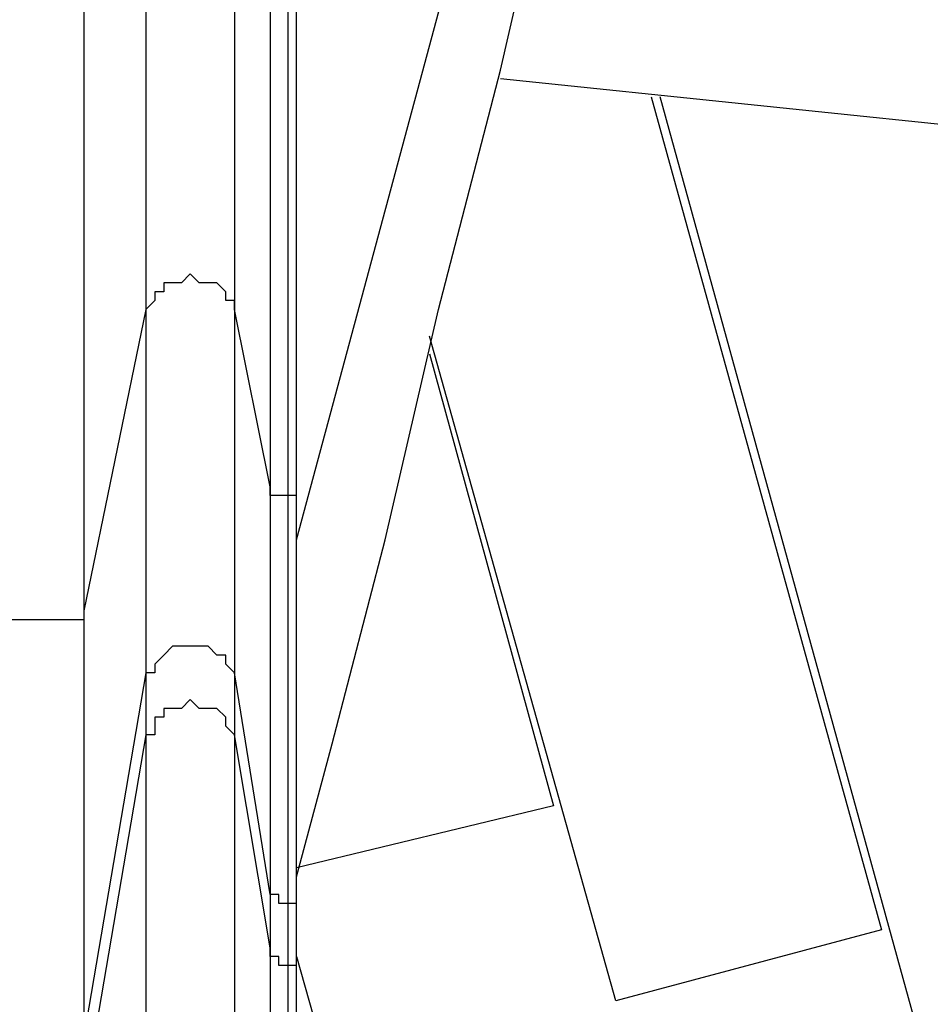
# Model space of a CAD drawing. Units: millimetres. Extents: x 24 to 150, y 33 to 212.
# Drawn here: x 92 to 96, y 165 to 169 of the extents above; entities that cross this region are included whole.
import ezdxf

# ---------------------------------------------------------------- set-up
doc = ezdxf.new("R2010")
doc.units = ezdxf.units.MM
doc.header["$MEASUREMENT"] = 0
doc.layers.add('Ebene 1', color=7, linetype='Continuous', lineweight=0)

msp = doc.modelspace()

# ---------------------------------------------------------------- linework, layer by layer
at = {"layer": 'Ebene 1', "color": 18, "lineweight": 25, "true_color": 0x000000}
for points in [[(92.4278, 178.6467), (92.4278, 178.6467), (92.4278, 168.0986), (92.4278, 168.0986)], [(92.7806, 178.6467), (92.7806, 178.6467), (92.7806, 168.0986), (92.7806, 168.0986)], [(92.9217, 177.9058), (92.9217, 177.9058), (92.9217, 167.3931), (92.9217, 167.3931)], [(92.9922, 177.8706), (92.9922, 177.8706), (92.9922, 167.3578), (92.9922, 167.3578)], [(92.9922, 177.8706), (92.9922, 177.8706), (92.9922, 167.3578), (92.9922, 167.3578)], [(93.0275, 167.3225), (93.0275, 167.3225), (93.0275, 177.8706), (93.0275, 177.8706)], [(92.1808, 177.4119), (92.1808, 177.4119), (92.1808, 166.8992), (92.1808, 166.8992)], [(92.1808, 177.4119), (92.1808, 177.4119), (92.1808, 166.8639), (92.1808, 166.8639)], [(93.0275, 167.1814), (93.0275, 167.1814), (95.4969, 176.3536), (95.4969, 176.3536)], [(96.9081, 168.6983), (96.9081, 168.6983), (93.8389, 169.0158), (93.8389, 169.0158)], [(94.4386, 168.9453), (94.4386, 168.9453), (95.3558, 165.6292), (95.3558, 165.6292)], [(95.6028, 164.8531), (95.6028, 164.8531), (94.4739, 168.9453), (94.4739, 168.9453)], [(92.4278, 168.0986), (92.4278, 168.0986), (92.1808, 166.8992), (92.1808, 166.8992)], [(92.9217, 167.3931), (92.9217, 167.3931), (92.7806, 168.0986), (92.7806, 168.0986)], [(94.2975, 165.3469), (94.2975, 165.3469), (93.5567, 167.9928), (93.5567, 167.9928)], [(93.5567, 167.9222), (93.5567, 167.9222), (94.0506, 166.1231), (94.0506, 166.1231)], [(92.9922, 167.3578), (92.9922, 167.3578), (92.9922, 167.3578), (92.9922, 167.3578)], [(92.1808, 166.8639), (92.1808, 166.8639), (88.5119, 166.8639), (88.5119, 166.8639)], [(92.4278, 166.6522), (92.4278, 166.6522), (92.1808, 165.2058), (92.1808, 165.2058)], [(92.4278, 166.6522), (92.4278, 166.6522), (92.4278, 166.4053), (92.4278, 166.4053)], [(92.7806, 166.6522), (92.7806, 166.6522), (92.7806, 166.4053), (92.7806, 166.4053)], [(92.9217, 165.7703), (92.9217, 165.7703), (92.7806, 166.6522), (92.7806, 166.6522)], [(92.4278, 166.4053), (92.4278, 166.4053), (92.1808, 164.9589), (92.1808, 164.9589)], [(92.9217, 165.5586), (92.9217, 165.5586), (92.7806, 166.4053), (92.7806, 166.4053)], [(94.0506, 166.1231), (94.0506, 166.1231), (93.0275, 165.8761), (93.0275, 165.8761)], [(92.9217, 165.7703), (92.9217, 165.7703), (92.9217, 165.5586), (92.9217, 165.5586)], [(92.9922, 165.735), (92.9922, 165.735), (92.9922, 165.4881), (92.9922, 165.4881)], [(92.9922, 165.735), (92.9922, 165.735), (92.9922, 165.735), (92.9922, 165.735)], [(92.9922, 165.735), (92.9922, 165.735), (92.9922, 165.4881), (92.9922, 165.4881)], [(93.0275, 165.4881), (93.0275, 165.4881), (93.0275, 165.6997), (93.0275, 165.6997)], [(95.3558, 165.6292), (95.3558, 165.6292), (94.2975, 165.3469), (94.2975, 165.3469)], [(93.0275, 165.5233), (93.0275, 165.5233), (93.4156, 164.1475), (93.4156, 164.1475)], [(92.9922, 165.4881), (92.9922, 165.4881), (92.9922, 165.4881), (92.9922, 165.4881)]]:
    msp.add_open_spline(points, degree=3, dxfattribs=at)
for points, knots in [([(95.3206, 175.1189), (95.3206, 175.1189), (95.7792, 173.355), (95.7792, 173.355), (95.7792, 173.355), (96.2378, 171.4853), (96.2378, 171.4853), (96.2378, 171.4853), (96.4494, 170.6033), (96.4494, 170.6033), (96.4494, 170.6033), (96.6611, 169.7214), (96.6611, 169.7214), (96.6611, 169.7214), (96.8728, 168.8747), (96.8728, 168.8747), (96.8728, 168.8747), (97.0844, 167.9928), (97.0844, 167.9928), (97.0844, 167.9928), (97.2961, 167.1461), (97.2961, 167.1461), (97.2961, 167.1461), (97.4725, 166.5111), (97.4725, 166.5111), (97.4725, 166.5111), (97.6489, 165.8408), (97.6489, 165.8408), (97.6489, 165.8408), (97.6842, 165.6292), (97.6842, 165.6292), (97.6842, 165.6292), (97.7194, 165.4528), (97.7194, 165.4528), (97.7194, 165.4528), (97.79, 165.2411), (97.79, 165.2411), (97.79, 165.2411), (97.8606, 164.9942), (97.8606, 164.9942), (97.8606, 164.9942), (97.8958, 164.7825), (97.8958, 164.7825), (97.8958, 164.7825), (97.9664, 164.5356), (97.9664, 164.5356), (97.9664, 164.5356), (98.0369, 164.2533), (98.0369, 164.2533), (98.0369, 164.2533), (98.1075, 164.0064), (98.1075, 164.0064), (98.1075, 164.0064), (98.1781, 163.7242), (98.1781, 163.7242), (98.1781, 163.7242), (98.2486, 163.4419), (98.2486, 163.4419), (98.2486, 163.4419), (98.2839, 163.3714), (98.2839, 163.3714)], [0, 0, 0, 0, 1, 1, 1, 2, 2, 2, 3, 3, 3, 4, 4, 4, 5, 5, 5, 6, 6, 6, 7, 7, 7, 8, 8, 8, 9, 9, 9, 10, 10, 10, 11, 11, 11, 12, 12, 12, 13, 13, 13, 14, 14, 14, 15, 15, 15, 16, 16, 16, 17, 17, 17, 18, 18, 18, 19, 19, 19, 20, 20, 20, 20]), ([(93.0275, 165.8408), (93.0275, 165.8408), (93.1686, 166.37), (93.1686, 166.37), (93.1686, 166.37), (93.3803, 167.1814), (93.3803, 167.1814), (93.3803, 167.1814), (93.5919, 168.0986), (93.5919, 168.0986), (93.5919, 168.0986), (93.8389, 169.0511), (93.8389, 169.0511), (93.8389, 169.0511), (94.0506, 169.9683), (94.0506, 169.9683), (94.0506, 169.9683), (94.2975, 170.9208), (94.2975, 170.9208), (94.2975, 170.9208), (94.5444, 171.8733), (94.5444, 171.8733), (94.5444, 171.8733), (94.7561, 172.8258), (94.7561, 172.8258), (94.7561, 172.8258), (95.0031, 173.7783), (95.0031, 173.7783), (95.0031, 173.7783), (95.1442, 174.3428), (95.1442, 174.3428), (95.1442, 174.3428), (95.25, 174.8014), (95.25, 174.8014)], [0, 0, 0, 0, 1, 1, 1, 2, 2, 2, 3, 3, 3, 4, 4, 4, 5, 5, 5, 6, 6, 6, 7, 7, 7, 8, 8, 8, 9, 9, 9, 10, 10, 10, 11, 11, 11, 11]), ([(92.7806, 168.0986), (92.7806, 168.0986), (92.7806, 168.1339), (92.7806, 168.1339), (92.7806, 168.1339), (92.7453, 168.1339), (92.7453, 168.1339), (92.7453, 168.1339), (92.7453, 168.1692), (92.7453, 168.1692), (92.7453, 168.1692), (92.71, 168.2044), (92.71, 168.2044), (92.71, 168.2044), (92.6747, 168.2044), (92.6747, 168.2044), (92.6747, 168.2044), (92.6394, 168.2044), (92.6394, 168.2044), (92.6394, 168.2044), (92.6042, 168.2397), (92.6042, 168.2397), (92.6042, 168.2397), (92.5689, 168.2044), (92.5689, 168.2044), (92.5689, 168.2044), (92.5336, 168.2044), (92.5336, 168.2044), (92.5336, 168.2044), (92.4983, 168.2044), (92.4983, 168.2044), (92.4983, 168.2044), (92.4983, 168.1692), (92.4983, 168.1692), (92.4983, 168.1692), (92.4631, 168.1692), (92.4631, 168.1692), (92.4631, 168.1692), (92.4631, 168.1339), (92.4631, 168.1339), (92.4631, 168.1339), (92.4278, 168.0986), (92.4278, 168.0986)], [0, 0, 0, 0, 1, 1, 1, 2, 2, 2, 3, 3, 3, 4, 4, 4, 5, 5, 5, 6, 6, 6, 7, 7, 7, 8, 8, 8, 9, 9, 9, 10, 10, 10, 11, 11, 11, 12, 12, 12, 13, 13, 13, 14, 14, 14, 14]), ([(92.4278, 168.0986), (92.4278, 168.0986), (92.4278, 167.9928), (92.4278, 167.9928), (92.4278, 167.9928), (92.4278, 167.9222), (92.4278, 167.9222), (92.4278, 167.9222), (92.4278, 167.8164), (92.4278, 167.8164), (92.4278, 167.8164), (92.4278, 167.7458), (92.4278, 167.7458), (92.4278, 167.7458), (92.4278, 167.64), (92.4278, 167.64), (92.4278, 167.64), (92.4278, 167.5694), (92.4278, 167.5694), (92.4278, 167.5694), (92.4278, 167.4989), (92.4278, 167.4989), (92.4278, 167.4989), (92.4278, 167.3931), (92.4278, 167.3931), (92.4278, 167.3931), (92.4278, 167.3225), (92.4278, 167.3225), (92.4278, 167.3225), (92.4278, 167.2519), (92.4278, 167.2519), (92.4278, 167.2519), (92.4278, 167.2167), (92.4278, 167.2167), (92.4278, 167.2167), (92.4278, 167.1461), (92.4278, 167.1461), (92.4278, 167.1461), (92.4278, 167.0756), (92.4278, 167.0756), (92.4278, 167.0756), (92.4278, 167.0403), (92.4278, 167.0403), (92.4278, 167.0403), (92.4278, 166.9697), (92.4278, 166.9697), (92.4278, 166.9697), (92.4278, 166.9344), (92.4278, 166.9344), (92.4278, 166.9344), (92.4278, 166.8639), (92.4278, 166.8639), (92.4278, 166.8639), (92.4278, 166.8286), (92.4278, 166.8286), (92.4278, 166.8286), (92.4278, 166.7933), (92.4278, 166.7933), (92.4278, 166.7933), (92.4278, 166.7581), (92.4278, 166.7581), (92.4278, 166.7581), (92.4278, 166.7228), (92.4278, 166.7228), (92.4278, 166.7228), (92.4278, 166.6875), (92.4278, 166.6875), (92.4278, 166.6875), (92.4278, 166.6522), (92.4278, 166.6522)], [0, 0, 0, 0, 1, 1, 1, 2, 2, 2, 3, 3, 3, 4, 4, 4, 5, 5, 5, 6, 6, 6, 7, 7, 7, 8, 8, 8, 9, 9, 9, 10, 10, 10, 11, 11, 11, 12, 12, 12, 13, 13, 13, 14, 14, 14, 15, 15, 15, 16, 16, 16, 17, 17, 17, 18, 18, 18, 19, 19, 19, 20, 20, 20, 21, 21, 21, 22, 22, 22, 23, 23, 23, 23]), ([(92.7806, 168.0986), (92.7806, 168.0986), (92.7806, 167.9928), (92.7806, 167.9928), (92.7806, 167.9928), (92.7806, 167.9222), (92.7806, 167.9222), (92.7806, 167.9222), (92.7806, 167.8164), (92.7806, 167.8164), (92.7806, 167.8164), (92.7806, 167.7458), (92.7806, 167.7458), (92.7806, 167.7458), (92.7806, 167.64), (92.7806, 167.64), (92.7806, 167.64), (92.7806, 167.5694), (92.7806, 167.5694), (92.7806, 167.5694), (92.7806, 167.4989), (92.7806, 167.4989), (92.7806, 167.4989), (92.7806, 167.3931), (92.7806, 167.3931), (92.7806, 167.3931), (92.7806, 167.3225), (92.7806, 167.3225), (92.7806, 167.3225), (92.7806, 167.2519), (92.7806, 167.2519), (92.7806, 167.2519), (92.7806, 167.2167), (92.7806, 167.2167), (92.7806, 167.2167), (92.7806, 167.1461), (92.7806, 167.1461), (92.7806, 167.1461), (92.7806, 167.0756), (92.7806, 167.0756), (92.7806, 167.0756), (92.7806, 167.0403), (92.7806, 167.0403), (92.7806, 167.0403), (92.7806, 166.9697), (92.7806, 166.9697), (92.7806, 166.9697), (92.7806, 166.9344), (92.7806, 166.9344), (92.7806, 166.9344), (92.7806, 166.8639), (92.7806, 166.8639), (92.7806, 166.8639), (92.7806, 166.8286), (92.7806, 166.8286), (92.7806, 166.8286), (92.7806, 166.7933), (92.7806, 166.7933), (92.7806, 166.7933), (92.7806, 166.7581), (92.7806, 166.7581), (92.7806, 166.7581), (92.7806, 166.7228), (92.7806, 166.7228), (92.7806, 166.7228), (92.7806, 166.6875), (92.7806, 166.6875), (92.7806, 166.6875), (92.7806, 166.6522), (92.7806, 166.6522)], [0, 0, 0, 0, 1, 1, 1, 2, 2, 2, 3, 3, 3, 4, 4, 4, 5, 5, 5, 6, 6, 6, 7, 7, 7, 8, 8, 8, 9, 9, 9, 10, 10, 10, 11, 11, 11, 12, 12, 12, 13, 13, 13, 14, 14, 14, 15, 15, 15, 16, 16, 16, 17, 17, 17, 18, 18, 18, 19, 19, 19, 20, 20, 20, 21, 21, 21, 22, 22, 22, 23, 23, 23, 23]), ([(92.9217, 167.3931), (92.9217, 167.3931), (92.9217, 167.2872), (92.9217, 167.2872), (92.9217, 167.2872), (92.9217, 167.1814), (92.9217, 167.1814), (92.9217, 167.1814), (92.9217, 167.0756), (92.9217, 167.0756), (92.9217, 167.0756), (92.9217, 167.005), (92.9217, 167.005), (92.9217, 167.005), (92.9217, 166.8992), (92.9217, 166.8992), (92.9217, 166.8992), (92.9217, 166.8286), (92.9217, 166.8286), (92.9217, 166.8286), (92.9217, 166.7228), (92.9217, 166.7228), (92.9217, 166.7228), (92.9217, 166.6522), (92.9217, 166.6522), (92.9217, 166.6522), (92.9217, 166.5817), (92.9217, 166.5817), (92.9217, 166.5817), (92.9217, 166.5111), (92.9217, 166.5111), (92.9217, 166.5111), (92.9217, 166.4406), (92.9217, 166.4406), (92.9217, 166.4406), (92.9217, 166.37), (92.9217, 166.37), (92.9217, 166.37), (92.9217, 166.2994), (92.9217, 166.2994), (92.9217, 166.2994), (92.9217, 166.2289), (92.9217, 166.2289), (92.9217, 166.2289), (92.9217, 166.1936), (92.9217, 166.1936), (92.9217, 166.1936), (92.9217, 166.1231), (92.9217, 166.1231), (92.9217, 166.1231), (92.9217, 166.0878), (92.9217, 166.0878), (92.9217, 166.0878), (92.9217, 166.0172), (92.9217, 166.0172), (92.9217, 166.0172), (92.9217, 165.9819), (92.9217, 165.9819), (92.9217, 165.9819), (92.9217, 165.9467), (92.9217, 165.9467), (92.9217, 165.9467), (92.9217, 165.9114), (92.9217, 165.9114), (92.9217, 165.9114), (92.9217, 165.8761), (92.9217, 165.8761), (92.9217, 165.8761), (92.9217, 165.8408), (92.9217, 165.8408), (92.9217, 165.8408), (92.9217, 165.8056), (92.9217, 165.8056), (92.9217, 165.8056), (92.9217, 165.7703), (92.9217, 165.7703)], [0, 0, 0, 0, 1, 1, 1, 2, 2, 2, 3, 3, 3, 4, 4, 4, 5, 5, 5, 6, 6, 6, 7, 7, 7, 8, 8, 8, 9, 9, 9, 10, 10, 10, 11, 11, 11, 12, 12, 12, 13, 13, 13, 14, 14, 14, 15, 15, 15, 16, 16, 16, 17, 17, 17, 18, 18, 18, 19, 19, 19, 20, 20, 20, 21, 21, 21, 22, 22, 22, 23, 23, 23, 24, 24, 24, 25, 25, 25, 25]), ([(92.9922, 167.3578), (92.9922, 167.3578), (92.9569, 167.3578), (92.9569, 167.3578), (92.9569, 167.3578), (92.9217, 167.3578), (92.9217, 167.3578), (92.9217, 167.3578), (92.9217, 167.3931), (92.9217, 167.3931)], [0, 0, 0, 0, 1, 1, 1, 2, 2, 2, 3, 3, 3, 3]), ([(92.9922, 167.3578), (92.9922, 167.3578), (92.9922, 167.2519), (92.9922, 167.2519), (92.9922, 167.2519), (92.9922, 167.1461), (92.9922, 167.1461), (92.9922, 167.1461), (92.9922, 167.0403), (92.9922, 167.0403), (92.9922, 167.0403), (92.9922, 166.9697), (92.9922, 166.9697), (92.9922, 166.9697), (92.9922, 166.8639), (92.9922, 166.8639), (92.9922, 166.8639), (92.9922, 166.7933), (92.9922, 166.7933), (92.9922, 166.7933), (92.9922, 166.6875), (92.9922, 166.6875), (92.9922, 166.6875), (92.9922, 166.6169), (92.9922, 166.6169), (92.9922, 166.6169), (92.9922, 166.5464), (92.9922, 166.5464), (92.9922, 166.5464), (92.9922, 166.4758), (92.9922, 166.4758), (92.9922, 166.4758), (92.9922, 166.4053), (92.9922, 166.4053), (92.9922, 166.4053), (92.9922, 166.3347), (92.9922, 166.3347), (92.9922, 166.3347), (92.9922, 166.2642), (92.9922, 166.2642), (92.9922, 166.2642), (92.9922, 166.1936), (92.9922, 166.1936), (92.9922, 166.1936), (92.9922, 166.1583), (92.9922, 166.1583), (92.9922, 166.1583), (92.9922, 166.0878), (92.9922, 166.0878), (92.9922, 166.0878), (92.9922, 166.0525), (92.9922, 166.0525), (92.9922, 166.0525), (92.9922, 165.9819), (92.9922, 165.9819), (92.9922, 165.9819), (92.9922, 165.9467), (92.9922, 165.9467), (92.9922, 165.9467), (92.9922, 165.9114), (92.9922, 165.9114), (92.9922, 165.9114), (92.9922, 165.8761), (92.9922, 165.8761), (92.9922, 165.8761), (92.9922, 165.8408), (92.9922, 165.8408), (92.9922, 165.8408), (92.9922, 165.8056), (92.9922, 165.8056), (92.9922, 165.8056), (92.9922, 165.7703), (92.9922, 165.7703), (92.9922, 165.7703), (92.9922, 165.735), (92.9922, 165.735)], [0, 0, 0, 0, 1, 1, 1, 2, 2, 2, 3, 3, 3, 4, 4, 4, 5, 5, 5, 6, 6, 6, 7, 7, 7, 8, 8, 8, 9, 9, 9, 10, 10, 10, 11, 11, 11, 12, 12, 12, 13, 13, 13, 14, 14, 14, 15, 15, 15, 16, 16, 16, 17, 17, 17, 18, 18, 18, 19, 19, 19, 20, 20, 20, 21, 21, 21, 22, 22, 22, 23, 23, 23, 24, 24, 24, 25, 25, 25, 25]), ([(92.9922, 167.3578), (92.9922, 167.3578), (92.9922, 167.2519), (92.9922, 167.2519), (92.9922, 167.2519), (92.9922, 167.1461), (92.9922, 167.1461), (92.9922, 167.1461), (92.9922, 167.0403), (92.9922, 167.0403), (92.9922, 167.0403), (92.9922, 166.9697), (92.9922, 166.9697), (92.9922, 166.9697), (92.9922, 166.8639), (92.9922, 166.8639), (92.9922, 166.8639), (92.9922, 166.7933), (92.9922, 166.7933), (92.9922, 166.7933), (92.9922, 166.6875), (92.9922, 166.6875), (92.9922, 166.6875), (92.9922, 166.6169), (92.9922, 166.6169), (92.9922, 166.6169), (92.9922, 166.5464), (92.9922, 166.5464), (92.9922, 166.5464), (92.9922, 166.4758), (92.9922, 166.4758), (92.9922, 166.4758), (92.9922, 166.4053), (92.9922, 166.4053), (92.9922, 166.4053), (92.9922, 166.3347), (92.9922, 166.3347), (92.9922, 166.3347), (92.9922, 166.2642), (92.9922, 166.2642), (92.9922, 166.2642), (92.9922, 166.1936), (92.9922, 166.1936), (92.9922, 166.1936), (92.9922, 166.1583), (92.9922, 166.1583), (92.9922, 166.1583), (92.9922, 166.0878), (92.9922, 166.0878), (92.9922, 166.0878), (92.9922, 166.0525), (92.9922, 166.0525), (92.9922, 166.0525), (92.9922, 165.9819), (92.9922, 165.9819), (92.9922, 165.9819), (92.9922, 165.9467), (92.9922, 165.9467), (92.9922, 165.9467), (92.9922, 165.9114), (92.9922, 165.9114), (92.9922, 165.9114), (92.9922, 165.8761), (92.9922, 165.8761), (92.9922, 165.8761), (92.9922, 165.8408), (92.9922, 165.8408), (92.9922, 165.8408), (92.9922, 165.8056), (92.9922, 165.8056), (92.9922, 165.8056), (92.9922, 165.7703), (92.9922, 165.7703), (92.9922, 165.7703), (92.9922, 165.735), (92.9922, 165.735)], [0, 0, 0, 0, 1, 1, 1, 2, 2, 2, 3, 3, 3, 4, 4, 4, 5, 5, 5, 6, 6, 6, 7, 7, 7, 8, 8, 8, 9, 9, 9, 10, 10, 10, 11, 11, 11, 12, 12, 12, 13, 13, 13, 14, 14, 14, 15, 15, 15, 16, 16, 16, 17, 17, 17, 18, 18, 18, 19, 19, 19, 20, 20, 20, 21, 21, 21, 22, 22, 22, 23, 23, 23, 24, 24, 24, 25, 25, 25, 25]), ([(93.0275, 167.3225), (93.0275, 167.3225), (93.0275, 167.3578), (93.0275, 167.3578), (93.0275, 167.3578), (92.9922, 167.3578), (92.9922, 167.3578)], [0, 0, 0, 0, 1, 1, 1, 2, 2, 2, 2]), ([(93.0275, 165.6997), (93.0275, 165.6997), (93.0275, 165.735), (93.0275, 165.735), (93.0275, 165.735), (93.0275, 165.7703), (93.0275, 165.7703), (93.0275, 165.7703), (93.0275, 165.8056), (93.0275, 165.8056), (93.0275, 165.8056), (93.0275, 165.8408), (93.0275, 165.8408), (93.0275, 165.8408), (93.0275, 165.8761), (93.0275, 165.8761), (93.0275, 165.8761), (93.0275, 165.9114), (93.0275, 165.9114), (93.0275, 165.9114), (93.0275, 165.9819), (93.0275, 165.9819), (93.0275, 165.9819), (93.0275, 166.0172), (93.0275, 166.0172), (93.0275, 166.0172), (93.0275, 166.0525), (93.0275, 166.0525), (93.0275, 166.0525), (93.0275, 166.1231), (93.0275, 166.1231), (93.0275, 166.1231), (93.0275, 166.1583), (93.0275, 166.1583), (93.0275, 166.1583), (93.0275, 166.2289), (93.0275, 166.2289), (93.0275, 166.2289), (93.0275, 166.2994), (93.0275, 166.2994), (93.0275, 166.2994), (93.0275, 166.37), (93.0275, 166.37), (93.0275, 166.37), (93.0275, 166.4406), (93.0275, 166.4406), (93.0275, 166.4406), (93.0275, 166.5111), (93.0275, 166.5111), (93.0275, 166.5111), (93.0275, 166.5817), (93.0275, 166.5817), (93.0275, 166.5817), (93.0275, 166.6875), (93.0275, 166.6875), (93.0275, 166.6875), (93.0275, 166.7581), (93.0275, 166.7581), (93.0275, 166.7581), (93.0275, 166.8639), (93.0275, 166.8639), (93.0275, 166.8639), (93.0275, 166.9344), (93.0275, 166.9344), (93.0275, 166.9344), (93.0275, 167.0403), (93.0275, 167.0403), (93.0275, 167.0403), (93.0275, 167.1461), (93.0275, 167.1461), (93.0275, 167.1461), (93.0275, 167.2167), (93.0275, 167.2167), (93.0275, 167.2167), (93.0275, 167.3225), (93.0275, 167.3225)], [0, 0, 0, 0, 1, 1, 1, 2, 2, 2, 3, 3, 3, 4, 4, 4, 5, 5, 5, 6, 6, 6, 7, 7, 7, 8, 8, 8, 9, 9, 9, 10, 10, 10, 11, 11, 11, 12, 12, 12, 13, 13, 13, 14, 14, 14, 15, 15, 15, 16, 16, 16, 17, 17, 17, 18, 18, 18, 19, 19, 19, 20, 20, 20, 21, 21, 21, 22, 22, 22, 23, 23, 23, 24, 24, 24, 25, 25, 25, 25]), ([(92.1808, 166.8992), (92.1808, 166.8992), (92.1808, 166.7933), (92.1808, 166.7933), (92.1808, 166.7933), (92.1808, 166.6875), (92.1808, 166.6875), (92.1808, 166.6875), (92.1808, 166.5817), (92.1808, 166.5817), (92.1808, 166.5817), (92.1808, 166.4758), (92.1808, 166.4758), (92.1808, 166.4758), (92.1808, 166.4053), (92.1808, 166.4053), (92.1808, 166.4053), (92.1808, 166.2994), (92.1808, 166.2994), (92.1808, 166.2994), (92.1808, 166.2289), (92.1808, 166.2289), (92.1808, 166.2289), (92.1808, 166.1231), (92.1808, 166.1231), (92.1808, 166.1231), (92.1808, 166.0525), (92.1808, 166.0525), (92.1808, 166.0525), (92.1808, 165.9819), (92.1808, 165.9819), (92.1808, 165.9819), (92.1808, 165.9114), (92.1808, 165.9114), (92.1808, 165.9114), (92.1808, 165.8408), (92.1808, 165.8408), (92.1808, 165.8408), (92.1808, 165.7703), (92.1808, 165.7703), (92.1808, 165.7703), (92.1808, 165.6997), (92.1808, 165.6997), (92.1808, 165.6997), (92.1808, 165.6644), (92.1808, 165.6644), (92.1808, 165.6644), (92.1808, 165.5939), (92.1808, 165.5939), (92.1808, 165.5939), (92.1808, 165.5233), (92.1808, 165.5233), (92.1808, 165.5233), (92.1808, 165.4881), (92.1808, 165.4881), (92.1808, 165.4881), (92.1808, 165.4528), (92.1808, 165.4528), (92.1808, 165.4528), (92.1808, 165.3822), (92.1808, 165.3822), (92.1808, 165.3822), (92.1808, 165.3469), (92.1808, 165.3469), (92.1808, 165.3469), (92.1808, 165.3117), (92.1808, 165.3117), (92.1808, 165.3117), (92.1808, 165.2764), (92.1808, 165.2764), (92.1808, 165.2764), (92.1808, 165.2411), (92.1808, 165.2411), (92.1808, 165.2411), (92.1808, 165.2058), (92.1808, 165.2058)], [0, 0, 0, 0, 1, 1, 1, 2, 2, 2, 3, 3, 3, 4, 4, 4, 5, 5, 5, 6, 6, 6, 7, 7, 7, 8, 8, 8, 9, 9, 9, 10, 10, 10, 11, 11, 11, 12, 12, 12, 13, 13, 13, 14, 14, 14, 15, 15, 15, 16, 16, 16, 17, 17, 17, 18, 18, 18, 19, 19, 19, 20, 20, 20, 21, 21, 21, 22, 22, 22, 23, 23, 23, 24, 24, 24, 25, 25, 25, 25]), ([(92.1808, 166.8992), (92.1808, 166.8992), (92.1808, 166.8992), (92.1808, 166.8992), (92.1808, 166.8992), (92.1808, 166.8639), (92.1808, 166.8639)], [0, 0, 0, 0, 1, 1, 1, 2, 2, 2, 2]), ([(92.1808, 166.8639), (92.1808, 166.8639), (92.1808, 166.7581), (92.1808, 166.7581), (92.1808, 166.7581), (92.1808, 166.6875), (92.1808, 166.6875), (92.1808, 166.6875), (92.1808, 166.5817), (92.1808, 166.5817), (92.1808, 166.5817), (92.1808, 166.4758), (92.1808, 166.4758), (92.1808, 166.4758), (92.1808, 166.37), (92.1808, 166.37), (92.1808, 166.37), (92.1808, 166.2994), (92.1808, 166.2994), (92.1808, 166.2994), (92.1808, 166.1936), (92.1808, 166.1936), (92.1808, 166.1936), (92.1808, 166.1231), (92.1808, 166.1231), (92.1808, 166.1231), (92.1808, 166.0525), (92.1808, 166.0525), (92.1808, 166.0525), (92.1808, 165.9819), (92.1808, 165.9819), (92.1808, 165.9819), (92.1808, 165.8761), (92.1808, 165.8761), (92.1808, 165.8761), (92.1808, 165.8408), (92.1808, 165.8408), (92.1808, 165.8408), (92.1808, 165.7703), (92.1808, 165.7703), (92.1808, 165.7703), (92.1808, 165.6997), (92.1808, 165.6997), (92.1808, 165.6997), (92.1808, 165.6292), (92.1808, 165.6292), (92.1808, 165.6292), (92.1808, 165.5586), (92.1808, 165.5586), (92.1808, 165.5586), (92.1808, 165.5233), (92.1808, 165.5233), (92.1808, 165.5233), (92.1808, 165.4881), (92.1808, 165.4881), (92.1808, 165.4881), (92.1808, 165.4175), (92.1808, 165.4175), (92.1808, 165.4175), (92.1808, 165.3822), (92.1808, 165.3822), (92.1808, 165.3822), (92.1808, 165.3469), (92.1808, 165.3469), (92.1808, 165.3469), (92.1808, 165.3117), (92.1808, 165.3117), (92.1808, 165.3117), (92.1808, 165.2764), (92.1808, 165.2764), (92.1808, 165.2764), (92.1808, 165.2411), (92.1808, 165.2411), (92.1808, 165.2411), (92.1808, 165.2058), (92.1808, 165.2058), (92.1808, 165.2058), (92.1808, 165.1706), (92.1808, 165.1706)], [0, 0, 0, 0, 1, 1, 1, 2, 2, 2, 3, 3, 3, 4, 4, 4, 5, 5, 5, 6, 6, 6, 7, 7, 7, 8, 8, 8, 9, 9, 9, 10, 10, 10, 11, 11, 11, 12, 12, 12, 13, 13, 13, 14, 14, 14, 15, 15, 15, 16, 16, 16, 17, 17, 17, 18, 18, 18, 19, 19, 19, 20, 20, 20, 21, 21, 21, 22, 22, 22, 23, 23, 23, 24, 24, 24, 25, 25, 25, 26, 26, 26, 26]), ([(92.7806, 166.6522), (92.7806, 166.6522), (92.7806, 166.6522), (92.7806, 166.6522), (92.7806, 166.6522), (92.7453, 166.6875), (92.7453, 166.6875), (92.7453, 166.6875), (92.7453, 166.7228), (92.7453, 166.7228), (92.7453, 166.7228), (92.71, 166.7228), (92.71, 166.7228), (92.71, 166.7228), (92.6747, 166.7581), (92.6747, 166.7581), (92.6747, 166.7581), (92.6394, 166.7581), (92.6394, 166.7581), (92.6394, 166.7581), (92.6042, 166.7581), (92.6042, 166.7581), (92.6042, 166.7581), (92.5689, 166.7581), (92.5689, 166.7581), (92.5689, 166.7581), (92.5336, 166.7581), (92.5336, 166.7581), (92.5336, 166.7581), (92.4983, 166.7228), (92.4983, 166.7228), (92.4983, 166.7228), (92.4631, 166.6875), (92.4631, 166.6875), (92.4631, 166.6875), (92.4631, 166.6522), (92.4631, 166.6522), (92.4631, 166.6522), (92.4278, 166.6522), (92.4278, 166.6522)], [0, 0, 0, 0, 1, 1, 1, 2, 2, 2, 3, 3, 3, 4, 4, 4, 5, 5, 5, 6, 6, 6, 7, 7, 7, 8, 8, 8, 9, 9, 9, 10, 10, 10, 11, 11, 11, 12, 12, 12, 13, 13, 13, 13]), ([(92.7806, 166.4053), (92.7806, 166.4053), (92.7806, 166.4053), (92.7806, 166.4053), (92.7806, 166.4053), (92.7453, 166.4406), (92.7453, 166.4406), (92.7453, 166.4406), (92.7453, 166.4758), (92.7453, 166.4758), (92.7453, 166.4758), (92.71, 166.5111), (92.71, 166.5111), (92.71, 166.5111), (92.6747, 166.5111), (92.6747, 166.5111), (92.6747, 166.5111), (92.6394, 166.5111), (92.6394, 166.5111), (92.6394, 166.5111), (92.6042, 166.5464), (92.6042, 166.5464), (92.6042, 166.5464), (92.5689, 166.5111), (92.5689, 166.5111), (92.5689, 166.5111), (92.5336, 166.5111), (92.5336, 166.5111), (92.5336, 166.5111), (92.4983, 166.5111), (92.4983, 166.5111), (92.4983, 166.5111), (92.4983, 166.4758), (92.4983, 166.4758), (92.4983, 166.4758), (92.4631, 166.4758), (92.4631, 166.4758), (92.4631, 166.4758), (92.4631, 166.4406), (92.4631, 166.4406), (92.4631, 166.4406), (92.4631, 166.4053), (92.4631, 166.4053), (92.4631, 166.4053), (92.4278, 166.4053), (92.4278, 166.4053)], [0, 0, 0, 0, 1, 1, 1, 2, 2, 2, 3, 3, 3, 4, 4, 4, 5, 5, 5, 6, 6, 6, 7, 7, 7, 8, 8, 8, 9, 9, 9, 10, 10, 10, 11, 11, 11, 12, 12, 12, 13, 13, 13, 14, 14, 14, 15, 15, 15, 15]), ([(92.4278, 166.4053), (92.4278, 166.4053), (92.4278, 166.37), (92.4278, 166.37), (92.4278, 166.37), (92.4278, 166.3347), (92.4278, 166.3347), (92.4278, 166.3347), (92.4278, 166.2994), (92.4278, 166.2994), (92.4278, 166.2994), (92.4278, 166.2642), (92.4278, 166.2642), (92.4278, 166.2642), (92.4278, 166.2289), (92.4278, 166.2289), (92.4278, 166.2289), (92.4278, 166.1936), (92.4278, 166.1936), (92.4278, 166.1936), (92.4278, 166.1583), (92.4278, 166.1583), (92.4278, 166.1583), (92.4278, 166.1231), (92.4278, 166.1231), (92.4278, 166.1231), (92.4278, 166.0878), (92.4278, 166.0878), (92.4278, 166.0878), (92.4278, 166.0172), (92.4278, 166.0172), (92.4278, 166.0172), (92.4278, 165.9819), (92.4278, 165.9819), (92.4278, 165.9819), (92.4278, 165.9114), (92.4278, 165.9114), (92.4278, 165.9114), (92.4278, 165.8408), (92.4278, 165.8408), (92.4278, 165.8408), (92.4278, 165.7703), (92.4278, 165.7703), (92.4278, 165.7703), (92.4278, 165.735), (92.4278, 165.735), (92.4278, 165.735), (92.4278, 165.6644), (92.4278, 165.6644), (92.4278, 165.6644), (92.4278, 165.5939), (92.4278, 165.5939), (92.4278, 165.5939), (92.4278, 165.5233), (92.4278, 165.5233), (92.4278, 165.5233), (92.4278, 165.4175), (92.4278, 165.4175), (92.4278, 165.4175), (92.4278, 165.3469), (92.4278, 165.3469), (92.4278, 165.3469), (92.4278, 165.2764), (92.4278, 165.2764), (92.4278, 165.2764), (92.4278, 165.1706), (92.4278, 165.1706), (92.4278, 165.1706), (92.4278, 165.1), (92.4278, 165.1), (92.4278, 165.1), (92.4278, 164.9942), (92.4278, 164.9942), (92.4278, 164.9942), (92.4278, 164.9236), (92.4278, 164.9236)], [0, 0, 0, 0, 1, 1, 1, 2, 2, 2, 3, 3, 3, 4, 4, 4, 5, 5, 5, 6, 6, 6, 7, 7, 7, 8, 8, 8, 9, 9, 9, 10, 10, 10, 11, 11, 11, 12, 12, 12, 13, 13, 13, 14, 14, 14, 15, 15, 15, 16, 16, 16, 17, 17, 17, 18, 18, 18, 19, 19, 19, 20, 20, 20, 21, 21, 21, 22, 22, 22, 23, 23, 23, 24, 24, 24, 25, 25, 25, 25]), ([(92.7806, 166.4053), (92.7806, 166.4053), (92.7806, 166.37), (92.7806, 166.37), (92.7806, 166.37), (92.7806, 166.3347), (92.7806, 166.3347), (92.7806, 166.3347), (92.7806, 166.2994), (92.7806, 166.2994), (92.7806, 166.2994), (92.7806, 166.2642), (92.7806, 166.2642), (92.7806, 166.2642), (92.7806, 166.2289), (92.7806, 166.2289), (92.7806, 166.2289), (92.7806, 166.1936), (92.7806, 166.1936), (92.7806, 166.1936), (92.7806, 166.1583), (92.7806, 166.1583), (92.7806, 166.1583), (92.7806, 166.1231), (92.7806, 166.1231), (92.7806, 166.1231), (92.7806, 166.0878), (92.7806, 166.0878), (92.7806, 166.0878), (92.7806, 166.0172), (92.7806, 166.0172), (92.7806, 166.0172), (92.7806, 165.9819), (92.7806, 165.9819), (92.7806, 165.9819), (92.7806, 165.9114), (92.7806, 165.9114), (92.7806, 165.9114), (92.7806, 165.8408), (92.7806, 165.8408), (92.7806, 165.8408), (92.7806, 165.7703), (92.7806, 165.7703), (92.7806, 165.7703), (92.7806, 165.735), (92.7806, 165.735), (92.7806, 165.735), (92.7806, 165.6644), (92.7806, 165.6644), (92.7806, 165.6644), (92.7806, 165.5939), (92.7806, 165.5939), (92.7806, 165.5939), (92.7806, 165.5233), (92.7806, 165.5233), (92.7806, 165.5233), (92.7806, 165.4175), (92.7806, 165.4175), (92.7806, 165.4175), (92.7806, 165.3469), (92.7806, 165.3469), (92.7806, 165.3469), (92.7806, 165.2764), (92.7806, 165.2764), (92.7806, 165.2764), (92.7806, 165.1706), (92.7806, 165.1706), (92.7806, 165.1706), (92.7806, 165.1), (92.7806, 165.1), (92.7806, 165.1), (92.7806, 164.9942), (92.7806, 164.9942), (92.7806, 164.9942), (92.7806, 164.9236), (92.7806, 164.9236)], [0, 0, 0, 0, 1, 1, 1, 2, 2, 2, 3, 3, 3, 4, 4, 4, 5, 5, 5, 6, 6, 6, 7, 7, 7, 8, 8, 8, 9, 9, 9, 10, 10, 10, 11, 11, 11, 12, 12, 12, 13, 13, 13, 14, 14, 14, 15, 15, 15, 16, 16, 16, 17, 17, 17, 18, 18, 18, 19, 19, 19, 20, 20, 20, 21, 21, 21, 22, 22, 22, 23, 23, 23, 24, 24, 24, 25, 25, 25, 25]), ([(92.9922, 165.735), (92.9922, 165.735), (92.9569, 165.735), (92.9569, 165.735), (92.9569, 165.735), (92.9569, 165.7703), (92.9569, 165.7703), (92.9569, 165.7703), (92.9217, 165.7703), (92.9217, 165.7703)], [0, 0, 0, 0, 1, 1, 1, 2, 2, 2, 3, 3, 3, 3]), ([(93.0275, 165.6997), (93.0275, 165.6997), (93.0275, 165.735), (93.0275, 165.735), (93.0275, 165.735), (92.9922, 165.735), (92.9922, 165.735)], [0, 0, 0, 0, 1, 1, 1, 2, 2, 2, 2]), ([(92.9217, 165.5586), (92.9217, 165.5586), (92.9217, 165.5233), (92.9217, 165.5233), (92.9217, 165.5233), (92.9217, 165.4881), (92.9217, 165.4881), (92.9217, 165.4881), (92.9217, 165.4528), (92.9217, 165.4528), (92.9217, 165.4528), (92.9217, 165.4175), (92.9217, 165.4175), (92.9217, 165.4175), (92.9217, 165.3822), (92.9217, 165.3822), (92.9217, 165.3822), (92.9217, 165.3117), (92.9217, 165.3117), (92.9217, 165.3117), (92.9217, 165.2764), (92.9217, 165.2764), (92.9217, 165.2764), (92.9217, 165.2411), (92.9217, 165.2411), (92.9217, 165.2411), (92.9217, 165.2058), (92.9217, 165.2058), (92.9217, 165.2058), (92.9217, 165.1353), (92.9217, 165.1353), (92.9217, 165.1353), (92.9217, 165.1), (92.9217, 165.1), (92.9217, 165.1), (92.9217, 165.0294), (92.9217, 165.0294), (92.9217, 165.0294), (92.9217, 164.9589), (92.9217, 164.9589), (92.9217, 164.9589), (92.9217, 164.9236), (92.9217, 164.9236), (92.9217, 164.9236), (92.9217, 164.8531), (92.9217, 164.8531), (92.9217, 164.8531), (92.9217, 164.7825), (92.9217, 164.7825), (92.9217, 164.7825), (92.9217, 164.7119), (92.9217, 164.7119), (92.9217, 164.7119), (92.9217, 164.6414), (92.9217, 164.6414), (92.9217, 164.6414), (92.9217, 164.5708), (92.9217, 164.5708), (92.9217, 164.5708), (92.9217, 164.5003), (92.9217, 164.5003)], [0, 0, 0, 0, 1, 1, 1, 2, 2, 2, 3, 3, 3, 4, 4, 4, 5, 5, 5, 6, 6, 6, 7, 7, 7, 8, 8, 8, 9, 9, 9, 10, 10, 10, 11, 11, 11, 12, 12, 12, 13, 13, 13, 14, 14, 14, 15, 15, 15, 16, 16, 16, 17, 17, 17, 18, 18, 18, 19, 19, 19, 20, 20, 20, 20]), ([(92.9922, 165.4881), (92.9922, 165.4881), (92.9569, 165.4881), (92.9569, 165.4881), (92.9569, 165.4881), (92.9569, 165.5233), (92.9569, 165.5233), (92.9569, 165.5233), (92.9217, 165.5233), (92.9217, 165.5233), (92.9217, 165.5233), (92.9217, 165.5586), (92.9217, 165.5586)], [0, 0, 0, 0, 1, 1, 1, 2, 2, 2, 3, 3, 3, 4, 4, 4, 4]), ([(92.9922, 165.4881), (92.9922, 165.4881), (92.9922, 165.4881), (92.9922, 165.4881), (92.9922, 165.4881), (92.9922, 165.4528), (92.9922, 165.4528), (92.9922, 165.4528), (92.9922, 165.4175), (92.9922, 165.4175), (92.9922, 165.4175), (92.9922, 165.3822), (92.9922, 165.3822), (92.9922, 165.3822), (92.9922, 165.3469), (92.9922, 165.3469), (92.9922, 165.3469), (92.9922, 165.3117), (92.9922, 165.3117), (92.9922, 165.3117), (92.9922, 165.2764), (92.9922, 165.2764), (92.9922, 165.2764), (92.9922, 165.2411), (92.9922, 165.2411), (92.9922, 165.2411), (92.9922, 165.2058), (92.9922, 165.2058), (92.9922, 165.2058), (92.9922, 165.1706), (92.9922, 165.1706), (92.9922, 165.1706), (92.9922, 165.1), (92.9922, 165.1), (92.9922, 165.1), (92.9922, 165.0647), (92.9922, 165.0647), (92.9922, 165.0647), (92.9922, 164.9942), (92.9922, 164.9942), (92.9922, 164.9942), (92.9922, 164.9589), (92.9922, 164.9589), (92.9922, 164.9589), (92.9922, 164.8883), (92.9922, 164.8883), (92.9922, 164.8883), (92.9922, 164.8178), (92.9922, 164.8178), (92.9922, 164.8178), (92.9922, 164.7472), (92.9922, 164.7472), (92.9922, 164.7472), (92.9922, 164.6767), (92.9922, 164.6767), (92.9922, 164.6767), (92.9922, 164.6061), (92.9922, 164.6061), (92.9922, 164.6061), (92.9922, 164.5356), (92.9922, 164.5356), (92.9922, 164.5356), (92.9922, 164.465), (92.9922, 164.465)], [0, 0, 0, 0, 1, 1, 1, 2, 2, 2, 3, 3, 3, 4, 4, 4, 5, 5, 5, 6, 6, 6, 7, 7, 7, 8, 8, 8, 9, 9, 9, 10, 10, 10, 11, 11, 11, 12, 12, 12, 13, 13, 13, 14, 14, 14, 15, 15, 15, 16, 16, 16, 17, 17, 17, 18, 18, 18, 19, 19, 19, 20, 20, 20, 21, 21, 21, 21]), ([(92.9922, 165.4881), (92.9922, 165.4881), (92.9922, 165.4881), (92.9922, 165.4881), (92.9922, 165.4881), (92.9922, 165.4528), (92.9922, 165.4528), (92.9922, 165.4528), (92.9922, 165.4175), (92.9922, 165.4175), (92.9922, 165.4175), (92.9922, 165.3822), (92.9922, 165.3822), (92.9922, 165.3822), (92.9922, 165.3469), (92.9922, 165.3469), (92.9922, 165.3469), (92.9922, 165.3117), (92.9922, 165.3117), (92.9922, 165.3117), (92.9922, 165.2764), (92.9922, 165.2764), (92.9922, 165.2764), (92.9922, 165.2411), (92.9922, 165.2411), (92.9922, 165.2411), (92.9922, 165.2058), (92.9922, 165.2058), (92.9922, 165.2058), (92.9922, 165.1706), (92.9922, 165.1706), (92.9922, 165.1706), (92.9922, 165.1), (92.9922, 165.1), (92.9922, 165.1), (92.9922, 165.0647), (92.9922, 165.0647), (92.9922, 165.0647), (92.9922, 164.9942), (92.9922, 164.9942), (92.9922, 164.9942), (92.9922, 164.9589), (92.9922, 164.9589), (92.9922, 164.9589), (92.9922, 164.8883), (92.9922, 164.8883), (92.9922, 164.8883), (92.9922, 164.8178), (92.9922, 164.8178), (92.9922, 164.8178), (92.9922, 164.7472), (92.9922, 164.7472), (92.9922, 164.7472), (92.9922, 164.6767), (92.9922, 164.6767), (92.9922, 164.6767), (92.9922, 164.6061), (92.9922, 164.6061), (92.9922, 164.6061), (92.9922, 164.5356), (92.9922, 164.5356), (92.9922, 164.5356), (92.9922, 164.465), (92.9922, 164.465)], [0, 0, 0, 0, 1, 1, 1, 2, 2, 2, 3, 3, 3, 4, 4, 4, 5, 5, 5, 6, 6, 6, 7, 7, 7, 8, 8, 8, 9, 9, 9, 10, 10, 10, 11, 11, 11, 12, 12, 12, 13, 13, 13, 14, 14, 14, 15, 15, 15, 16, 16, 16, 17, 17, 17, 18, 18, 18, 19, 19, 19, 20, 20, 20, 21, 21, 21, 21]), ([(93.0275, 165.4881), (93.0275, 165.4881), (93.0275, 165.4881), (93.0275, 165.4881), (93.0275, 165.4881), (92.9922, 165.4881), (92.9922, 165.4881)], [0, 0, 0, 0, 1, 1, 1, 2, 2, 2, 2]), ([(93.0275, 164.465), (93.0275, 164.465), (93.0275, 164.5356), (93.0275, 164.5356), (93.0275, 164.5356), (93.0275, 164.6061), (93.0275, 164.6061), (93.0275, 164.6061), (93.0275, 164.6767), (93.0275, 164.6767), (93.0275, 164.6767), (93.0275, 164.7472), (93.0275, 164.7472), (93.0275, 164.7472), (93.0275, 164.8178), (93.0275, 164.8178), (93.0275, 164.8178), (93.0275, 164.8531), (93.0275, 164.8531), (93.0275, 164.8531), (93.0275, 164.9236), (93.0275, 164.9236), (93.0275, 164.9236), (93.0275, 164.9942), (93.0275, 164.9942), (93.0275, 164.9942), (93.0275, 165.0294), (93.0275, 165.0294), (93.0275, 165.0294), (93.0275, 165.1), (93.0275, 165.1), (93.0275, 165.1), (93.0275, 165.1353), (93.0275, 165.1353), (93.0275, 165.1353), (93.0275, 165.1706), (93.0275, 165.1706), (93.0275, 165.1706), (93.0275, 165.2411), (93.0275, 165.2411), (93.0275, 165.2411), (93.0275, 165.2764), (93.0275, 165.2764), (93.0275, 165.2764), (93.0275, 165.3117), (93.0275, 165.3117), (93.0275, 165.3117), (93.0275, 165.3469), (93.0275, 165.3469), (93.0275, 165.3469), (93.0275, 165.3822), (93.0275, 165.3822), (93.0275, 165.3822), (93.0275, 165.4175), (93.0275, 165.4175), (93.0275, 165.4175), (93.0275, 165.4528), (93.0275, 165.4528), (93.0275, 165.4528), (93.0275, 165.4881), (93.0275, 165.4881)], [0, 0, 0, 0, 1, 1, 1, 2, 2, 2, 3, 3, 3, 4, 4, 4, 5, 5, 5, 6, 6, 6, 7, 7, 7, 8, 8, 8, 9, 9, 9, 10, 10, 10, 11, 11, 11, 12, 12, 12, 13, 13, 13, 14, 14, 14, 15, 15, 15, 16, 16, 16, 17, 17, 17, 18, 18, 18, 19, 19, 19, 20, 20, 20, 20])]:
    msp.add_open_spline(points, degree=3, knots=knots, dxfattribs=at)

doc.saveas('drawing.dxf')
